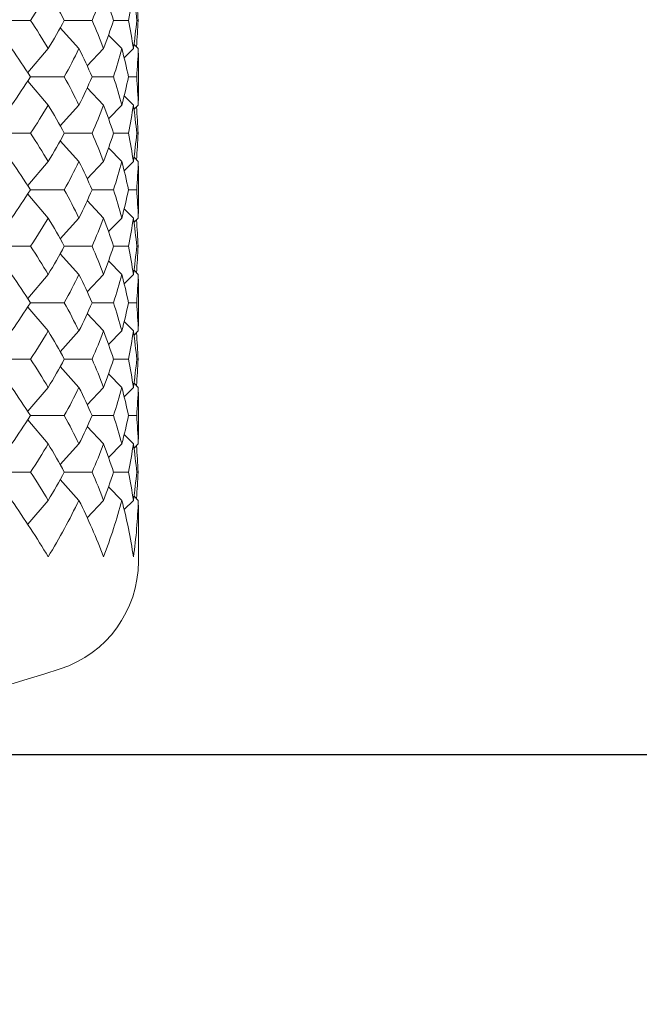
# Model space of a CAD drawing. Units: inches. Extents: x 0 to 594, y 0 to 420.
# Drawn here: x 191 to 197, y 142 to 151 of the extents above; entities that cross this region are included whole.
import ezdxf

# ---------------------------------------------------------------- set-up
doc = ezdxf.new("R2010")
doc.units = ezdxf.units.IN
doc.header["$MEASUREMENT"] = 0
doc.layers.get('Defpoints').update_dxf_attribs({"color": 251})
doc.layers.add('Spigoli visibili(ISO)', color=7, linetype='Continuous', lineweight=50, true_color=0x262659)
doc.styles.add('Text_Std', font='arial.ttf')
doc.dimstyles.new('Dim_Std', dxfattribs={"dimscale": 2, "dimtxt": 2, "dimasz": 2, "dimexe": 2, "dimexo": 2, "dimgap": 0.5, "dimtad": 1, "dimdec": 0, "dimzin": 0, "dimdsep": 46, "dimtxsty": 'Text_Std', "dimblk": 'ARCHTICK', "dimcen": 0.09, "dimclrd": 256, "dimclre": 256, "dimclrt": 256, "dimadec": 0, "dimazin": 0, "dimtfac": 1, "dimtdec": 0, "dimtofl": 0, "dimtmove": 2, "dimatfit": 3, "dimldrblk": 'CLOSEDBLANK', "dimfxl": 1, "dimtolj": 1, "dimtzin": 0, "dimlwd": -1, "dimlwe": -1, "dimarcsym": 1})

# ---------------------------------------------------------------- blocks, each defined once
blk = doc.blocks.new('_ArchTick')
at = {"color": 0, "linetype": 'ByBlock', "const_width": 0.15}
blk.add_lwpolyline([(-0.5, -0.5), (0.5, 0.5)], dxfattribs=at)
blk = doc.blocks.new('*D54')
at = {"transparency": 16777216}
for p, q in [((214.2775, 227.8744), (261.2774, 227.8744)), ((257.2774, 227.8744), (257.2774, 144.4053)), ((190.7334, 144.4053), (261.2774, 144.4053))]:
    blk.add_line(p, q, dxfattribs=at)
at = {"layer": 'Defpoints', "color": 0, "transparency": 16777216}
for p in [(210.2775, 227.8744), (186.7334, 144.4053), (257.2774, 144.4053)]:
    blk.add_point(p, dxfattribs=at)
at = {"transparency": 16777216, "xscale": 4, "yscale": 4, "zscale": 4}
for p, rotation in [((257.2774, 227.8744), 90), ((257.2774, 144.4053), 270)]:
    blk.add_blockref('_ArchTick', p, dxfattribs=dict(at, rotation=rotation))
at = {"transparency": 16777216, "insert": (254.2338, 186.1399), "char_height": 4, "attachment_point": 5, "rotation": 90, "style": 'Text_Std'}
blk.add_mtext('\\A1;83', dxfattribs=at)
blk = doc.blocks.new('_ClosedBlank')
at = {"color": 0, "linetype": 'ByBlock', "lineweight": -2}
for p, q in [((-1, 0.1667), (0, 0)), ((-1, 0.1667), (-1, -0.1667)), ((0, 0), (-1, -0.1667))]:
    blk.add_line(p, q, dxfattribs=at)

msp = doc.modelspace()

# ---------------------------------------------------------------- linework, layer by layer
at = {"layer": 'Spigoli visibili(ISO)', "color": 7, "linetype": 'Continuous', "lineweight": 18}
for p, q in [((190.9346, 150.9054), (191.2832, 150.9054)), ((191.7117, 150.6554), (191.5455, 150.8392)), ((191.582, 150.9054), (191.8278, 150.9054)), ((192.0177, 150.9054), (192.1499, 150.9054)), ((192.2227, 150.9054), (192.2354, 150.9054)), ((192.0911, 150.6554), (191.974, 150.7757)), ((191.4391, 150.6554), (191.2582, 150.4437)), ((191.9299, 150.6554), (191.7847, 150.5016)), ((192.1937, 150.6554), (192.1121, 150.573)), ((192.2366, 150.6554), (192.1991, 150.6929)), ((192.2379, 150.5497), (192.2379, 150.261)), ((191.2832, 150.4054), (191.582, 150.4054)), ((191.8278, 150.4054), (192.0177, 150.4054)), ((192.1499, 150.4054), (192.2227, 150.4054)), ((191.4391, 150.1554), (191.2582, 150.367)), ((191.9299, 150.1554), (191.7847, 150.3091)), ((192.1937, 150.1554), (192.1121, 150.2377)), ((191.7117, 150.1554), (191.5455, 149.9715)), ((192.0911, 150.1554), (191.974, 150.035)), ((192.2366, 150.1554), (192.1991, 150.1178)), ((190.9346, 149.9054), (191.2832, 149.9054)), ((191.582, 149.9054), (191.8278, 149.9054)), ((192.0177, 149.9054), (192.1499, 149.9054)), ((192.2227, 149.9054), (192.2354, 149.9054)), ((191.7117, 149.6554), (191.5455, 149.8392)), ((192.0911, 149.6554), (191.974, 149.7757)), ((192.2366, 149.6554), (192.1991, 149.6929)), ((191.4391, 149.6554), (191.2582, 149.4437)), ((191.9299, 149.6554), (191.7847, 149.5016)), ((192.1937, 149.6554), (192.1121, 149.573)), ((192.2379, 149.5497), (192.2379, 149.261)), ((191.4391, 149.1554), (191.2582, 149.367)), ((191.2832, 149.4054), (191.582, 149.4054)), ((191.8278, 149.4054), (192.0177, 149.4054)), ((192.1499, 149.4054), (192.2227, 149.4054)), ((191.9299, 149.1554), (191.7847, 149.3091)), ((192.1937, 149.1554), (192.1121, 149.2377)), ((191.7117, 149.1554), (191.5455, 148.9715)), ((192.0911, 149.1554), (191.974, 149.035)), ((192.2366, 149.1554), (192.1991, 149.1178)), ((190.9346, 148.9054), (191.2832, 148.9054)), ((191.7117, 148.6554), (191.5455, 148.8392)), ((191.582, 148.9054), (191.8278, 148.9054)), ((192.0177, 148.9054), (192.1499, 148.9054)), ((192.2227, 148.9054), (192.2354, 148.9054)), ((192.0911, 148.6554), (191.974, 148.7757)), ((191.4391, 148.6554), (191.2582, 148.4437)), ((191.9299, 148.6554), (191.7847, 148.5016)), ((192.1937, 148.6554), (192.1121, 148.573)), ((192.2366, 148.6554), (192.1991, 148.6929)), ((192.2379, 148.5497), (192.2379, 148.261)), ((191.2832, 148.4054), (191.582, 148.4054)), ((191.8278, 148.4054), (192.0177, 148.4054)), ((192.1499, 148.4054), (192.2227, 148.4054)), ((191.4391, 148.1554), (191.2582, 148.367)), ((191.9299, 148.1554), (191.7847, 148.3091)), ((192.1937, 148.1554), (192.1121, 148.2377)), ((191.7117, 148.1554), (191.5455, 147.9715)), ((192.0911, 148.1554), (191.974, 148.035)), ((192.2366, 148.1554), (192.1991, 148.1178)), ((190.9346, 147.9054), (191.2832, 147.9054)), ((191.582, 147.9054), (191.8278, 147.9054)), ((192.0177, 147.9054), (192.1499, 147.9054)), ((192.2227, 147.9054), (192.2354, 147.9054)), ((191.7117, 147.6554), (191.5455, 147.8392)), ((192.0911, 147.6554), (191.974, 147.7757)), ((192.2366, 147.6554), (192.1991, 147.6929)), ((191.4391, 147.6554), (191.2582, 147.4437)), ((191.9299, 147.6554), (191.7847, 147.5016)), ((192.1937, 147.6554), (192.1121, 147.573)), ((192.2379, 147.5497), (192.2379, 147.261)), ((191.4391, 147.1554), (191.2582, 147.367)), ((191.2832, 147.4054), (191.582, 147.4054)), ((191.8278, 147.4054), (192.0177, 147.4054)), ((192.1499, 147.4054), (192.2227, 147.4054)), ((191.9299, 147.1554), (191.7847, 147.3091)), ((192.1937, 147.1554), (192.1121, 147.2377)), ((191.7117, 147.1554), (191.5455, 146.9715)), ((192.0911, 147.1554), (191.974, 147.035)), ((192.2366, 147.1554), (192.1991, 147.1178)), ((190.9346, 146.9054), (191.2832, 146.9054)), ((191.582, 146.9054), (191.8278, 146.9054)), ((192.0177, 146.9054), (192.1499, 146.9054)), ((192.2227, 146.9054), (192.2354, 146.9054)), ((191.7117, 146.6554), (191.5455, 146.8392)), ((192.0911, 146.6554), (191.974, 146.7757)), ((191.2582, 146.4437), (191.4391, 146.6554)), ((191.7847, 146.5016), (191.9299, 146.6554)), ((192.1121, 146.573), (192.1937, 146.6554)), ((192.2366, 146.6554), (192.1991, 146.6929)), ((192.2379, 146.5497), (192.2379, 146.1147))]:
    msp.add_line(p, q, dxfattribs=at)
for centre, radius, start, end in [((191.2379, 146.1147), 1, 287.93319, 0), ((186.7425, 160.0053), 15.6, 270, 287.93319)]:
    msp.add_arc(centre, radius, start, end, dxfattribs=at)
for points in [[(191.4391, 151.1554), (191.3892, 151.072), (191.3373, 150.9887), (191.2832, 150.9054)], [(191.582, 150.9054), (191.5366, 150.9887), (191.4889, 151.072), (191.4391, 151.1554)], [(191.9299, 151.1554), (191.8982, 151.072), (191.8641, 150.9887), (191.8278, 150.9054)], [(192.0177, 150.9054), (191.9908, 150.9887), (191.9615, 151.072), (191.9299, 151.1554)], [(192.1937, 151.1554), (192.1816, 151.072), (192.167, 150.9887), (192.1499, 150.9054)], [(192.2227, 150.9054), (192.2155, 150.9887), (192.2059, 151.072), (192.1937, 151.1554)], [(192.2207, 151.1394), (192.2278, 151.0614), (192.2327, 150.9834), (192.2354, 150.9054)], [(191.2832, 150.9054), (191.3373, 150.822), (191.3892, 150.7387), (191.4391, 150.6554)], [(191.4391, 150.6554), (191.4889, 150.7387), (191.5366, 150.822), (191.582, 150.9054)], [(191.8278, 150.9054), (191.8641, 150.822), (191.8982, 150.7387), (191.9299, 150.6554)], [(191.9299, 150.6554), (191.9615, 150.7387), (191.9908, 150.822), (192.0177, 150.9054)], [(192.1499, 150.9054), (192.167, 150.822), (192.1816, 150.7387), (192.1937, 150.6554)], [(192.1937, 150.6554), (192.2059, 150.7387), (192.2155, 150.822), (192.2227, 150.9054)], [(192.2354, 150.9054), (192.2327, 150.8273), (192.2278, 150.7493), (192.2207, 150.6713)], [(191.2832, 150.4054), (191.2292, 150.4887), (191.173, 150.572), (191.1149, 150.6554)], [(191.7117, 150.6554), (191.6707, 150.572), (191.6275, 150.4887), (191.582, 150.4054)], [(191.8278, 150.4054), (191.7914, 150.4887), (191.7527, 150.572), (191.7117, 150.6554)], [(192.0911, 150.6554), (192.0691, 150.572), (192.0446, 150.4887), (192.0177, 150.4054)], [(192.1499, 150.4054), (192.1327, 150.4887), (192.1132, 150.572), (192.0911, 150.6554)], [(192.2366, 150.6554), (192.2345, 150.572), (192.2298, 150.4887), (192.2227, 150.4054)], [(192.2379, 150.5497), (192.2379, 150.5849), (192.2375, 150.6201), (192.2366, 150.6554)], [(191.1149, 150.1554), (191.173, 150.2387), (191.2292, 150.322), (191.2832, 150.4054)], [(191.582, 150.4054), (191.6275, 150.322), (191.6707, 150.2387), (191.7117, 150.1554)], [(191.7117, 150.1554), (191.7527, 150.2387), (191.7914, 150.322), (191.8278, 150.4054)], [(192.0177, 150.4054), (192.0446, 150.322), (192.0691, 150.2387), (192.0911, 150.1554)], [(192.0911, 150.1554), (192.1132, 150.2387), (192.1327, 150.322), (192.1499, 150.4054)], [(192.2227, 150.4054), (192.2298, 150.322), (192.2345, 150.2387), (192.2366, 150.1554)], [(192.2366, 150.1554), (192.2375, 150.1906), (192.2379, 150.2258), (192.2379, 150.261)], [(191.4391, 150.1554), (191.3892, 150.072), (191.3373, 149.9887), (191.2832, 149.9054)], [(191.582, 149.9054), (191.5366, 149.9887), (191.4889, 150.072), (191.4391, 150.1554)], [(191.9299, 150.1554), (191.8982, 150.072), (191.8641, 149.9887), (191.8278, 149.9054)], [(192.0177, 149.9054), (191.9908, 149.9887), (191.9615, 150.072), (191.9299, 150.1554)], [(192.1937, 150.1554), (192.1816, 150.072), (192.167, 149.9887), (192.1499, 149.9054)], [(192.2227, 149.9054), (192.2155, 149.9887), (192.2059, 150.072), (192.1937, 150.1554)], [(192.2207, 150.1394), (192.2278, 150.0614), (192.2327, 149.9834), (192.2354, 149.9054)], [(191.2832, 149.9054), (191.3373, 149.822), (191.3892, 149.7387), (191.4391, 149.6554)], [(191.4391, 149.6554), (191.4889, 149.7387), (191.5366, 149.822), (191.582, 149.9054)], [(191.8278, 149.9054), (191.8641, 149.822), (191.8982, 149.7387), (191.9299, 149.6554)], [(191.9299, 149.6554), (191.9615, 149.7387), (191.9908, 149.822), (192.0177, 149.9054)], [(192.1499, 149.9054), (192.167, 149.822), (192.1816, 149.7387), (192.1937, 149.6554)], [(192.1937, 149.6554), (192.2059, 149.7387), (192.2155, 149.822), (192.2227, 149.9054)], [(192.2354, 149.9054), (192.2327, 149.8273), (192.2278, 149.7493), (192.2207, 149.6713)], [(191.2832, 149.4054), (191.2292, 149.4887), (191.173, 149.572), (191.1149, 149.6554)], [(191.7117, 149.6554), (191.6707, 149.572), (191.6275, 149.4887), (191.582, 149.4054)], [(191.8278, 149.4054), (191.7914, 149.4887), (191.7527, 149.572), (191.7117, 149.6554)], [(192.0911, 149.6554), (192.0691, 149.572), (192.0446, 149.4887), (192.0177, 149.4054)], [(192.1499, 149.4054), (192.1327, 149.4887), (192.1132, 149.572), (192.0911, 149.6554)], [(192.2366, 149.6554), (192.2345, 149.572), (192.2298, 149.4887), (192.2227, 149.4054)], [(192.2379, 149.5497), (192.2379, 149.5849), (192.2375, 149.6201), (192.2366, 149.6554)], [(191.1149, 149.1554), (191.173, 149.2387), (191.2292, 149.322), (191.2832, 149.4054)], [(191.582, 149.4054), (191.6275, 149.322), (191.6707, 149.2387), (191.7117, 149.1554)], [(191.7117, 149.1554), (191.7527, 149.2387), (191.7914, 149.322), (191.8278, 149.4054)], [(192.0177, 149.4054), (192.0446, 149.322), (192.0691, 149.2387), (192.0911, 149.1554)], [(192.0911, 149.1554), (192.1132, 149.2387), (192.1327, 149.322), (192.1499, 149.4054)], [(192.2227, 149.4054), (192.2298, 149.322), (192.2345, 149.2387), (192.2366, 149.1554)], [(192.2366, 149.1554), (192.2375, 149.1906), (192.2379, 149.2258), (192.2379, 149.261)], [(191.4391, 149.1554), (191.3892, 149.072), (191.3373, 148.9887), (191.2832, 148.9054)], [(191.582, 148.9054), (191.5366, 148.9887), (191.4889, 149.072), (191.4391, 149.1554)], [(191.9299, 149.1554), (191.8982, 149.072), (191.8641, 148.9887), (191.8278, 148.9054)], [(192.0177, 148.9054), (191.9908, 148.9887), (191.9615, 149.072), (191.9299, 149.1554)], [(192.1937, 149.1554), (192.1816, 149.072), (192.167, 148.9887), (192.1499, 148.9054)], [(192.2227, 148.9054), (192.2155, 148.9887), (192.2059, 149.072), (192.1937, 149.1554)], [(192.2207, 149.1394), (192.2278, 149.0614), (192.2327, 148.9834), (192.2354, 148.9054)], [(191.2832, 148.9054), (191.3373, 148.822), (191.3892, 148.7387), (191.4391, 148.6554)], [(191.4391, 148.6554), (191.4889, 148.7387), (191.5366, 148.822), (191.582, 148.9054)], [(191.8278, 148.9054), (191.8641, 148.822), (191.8982, 148.7387), (191.9299, 148.6554)], [(191.9299, 148.6554), (191.9615, 148.7387), (191.9908, 148.822), (192.0177, 148.9054)], [(192.1499, 148.9054), (192.167, 148.822), (192.1816, 148.7387), (192.1937, 148.6554)], [(192.1937, 148.6554), (192.2059, 148.7387), (192.2155, 148.822), (192.2227, 148.9054)], [(192.2354, 148.9054), (192.2327, 148.8273), (192.2278, 148.7493), (192.2207, 148.6713)], [(191.2832, 148.4054), (191.2292, 148.4887), (191.173, 148.572), (191.1149, 148.6554)], [(191.7117, 148.6554), (191.6707, 148.572), (191.6275, 148.4887), (191.582, 148.4054)], [(191.8278, 148.4054), (191.7914, 148.4887), (191.7527, 148.572), (191.7117, 148.6554)], [(192.0911, 148.6554), (192.0691, 148.572), (192.0446, 148.4887), (192.0177, 148.4054)], [(192.1499, 148.4054), (192.1327, 148.4887), (192.1132, 148.572), (192.0911, 148.6554)], [(192.2366, 148.6554), (192.2345, 148.572), (192.2298, 148.4887), (192.2227, 148.4054)], [(192.2379, 148.5497), (192.2379, 148.5849), (192.2375, 148.6201), (192.2366, 148.6554)], [(191.1149, 148.1554), (191.173, 148.2387), (191.2292, 148.322), (191.2832, 148.4054)], [(191.582, 148.4054), (191.6275, 148.322), (191.6707, 148.2387), (191.7117, 148.1554)], [(191.7117, 148.1554), (191.7527, 148.2387), (191.7914, 148.322), (191.8278, 148.4054)], [(192.0177, 148.4054), (192.0446, 148.322), (192.0691, 148.2387), (192.0911, 148.1554)], [(192.0911, 148.1554), (192.1132, 148.2387), (192.1327, 148.322), (192.1499, 148.4054)], [(192.2227, 148.4054), (192.2298, 148.322), (192.2345, 148.2387), (192.2366, 148.1554)], [(192.2366, 148.1554), (192.2375, 148.1906), (192.2379, 148.2258), (192.2379, 148.261)], [(191.4391, 148.1554), (191.3892, 148.072), (191.3373, 147.9887), (191.2832, 147.9054)], [(191.582, 147.9054), (191.5366, 147.9887), (191.4889, 148.072), (191.4391, 148.1554)], [(191.9299, 148.1554), (191.8982, 148.072), (191.8641, 147.9887), (191.8278, 147.9054)], [(192.0177, 147.9054), (191.9908, 147.9887), (191.9615, 148.072), (191.9299, 148.1554)], [(192.1937, 148.1554), (192.1816, 148.072), (192.167, 147.9887), (192.1499, 147.9054)], [(192.2227, 147.9054), (192.2155, 147.9887), (192.2059, 148.072), (192.1937, 148.1554)], [(192.2207, 148.1394), (192.2278, 148.0614), (192.2327, 147.9834), (192.2354, 147.9054)], [(191.2832, 147.9054), (191.3373, 147.822), (191.3892, 147.7387), (191.4391, 147.6554)], [(191.4391, 147.6554), (191.4889, 147.7387), (191.5366, 147.822), (191.582, 147.9054)], [(191.8278, 147.9054), (191.8641, 147.822), (191.8982, 147.7387), (191.9299, 147.6554)], [(191.9299, 147.6554), (191.9615, 147.7387), (191.9908, 147.822), (192.0177, 147.9054)], [(192.1499, 147.9054), (192.167, 147.822), (192.1816, 147.7387), (192.1937, 147.6554)], [(192.1937, 147.6554), (192.2059, 147.7387), (192.2155, 147.822), (192.2227, 147.9054)], [(192.2354, 147.9054), (192.2327, 147.8273), (192.2278, 147.7493), (192.2207, 147.6713)], [(191.2832, 147.4054), (191.2292, 147.4887), (191.173, 147.572), (191.1149, 147.6554)], [(191.7117, 147.6554), (191.6707, 147.572), (191.6275, 147.4887), (191.582, 147.4054)], [(191.8278, 147.4054), (191.7914, 147.4887), (191.7527, 147.572), (191.7117, 147.6554)], [(192.0911, 147.6554), (192.0691, 147.572), (192.0446, 147.4887), (192.0177, 147.4054)], [(192.1499, 147.4054), (192.1327, 147.4887), (192.1132, 147.572), (192.0911, 147.6554)], [(192.2366, 147.6554), (192.2345, 147.572), (192.2298, 147.4887), (192.2227, 147.4054)], [(192.2379, 147.5497), (192.2379, 147.5849), (192.2375, 147.6201), (192.2366, 147.6554)], [(191.1149, 147.1554), (191.173, 147.2387), (191.2292, 147.322), (191.2832, 147.4054)], [(191.582, 147.4054), (191.6275, 147.322), (191.6707, 147.2387), (191.7117, 147.1554)], [(191.7117, 147.1554), (191.7527, 147.2387), (191.7914, 147.322), (191.8278, 147.4054)], [(192.0177, 147.4054), (192.0446, 147.322), (192.0691, 147.2387), (192.0911, 147.1554)], [(192.0911, 147.1554), (192.1132, 147.2387), (192.1327, 147.322), (192.1499, 147.4054)], [(192.2227, 147.4054), (192.2298, 147.322), (192.2345, 147.2387), (192.2366, 147.1554)], [(192.2366, 147.1554), (192.2375, 147.1906), (192.2379, 147.2258), (192.2379, 147.261)], [(191.4391, 147.1554), (191.3892, 147.072), (191.3373, 146.9887), (191.2832, 146.9054)], [(191.582, 146.9054), (191.5366, 146.9887), (191.4889, 147.072), (191.4391, 147.1554)], [(191.9299, 147.1554), (191.8982, 147.072), (191.8641, 146.9887), (191.8278, 146.9054)], [(192.0177, 146.9054), (191.9908, 146.9887), (191.9615, 147.072), (191.9299, 147.1554)], [(192.1937, 147.1554), (192.1816, 147.072), (192.167, 146.9887), (192.1499, 146.9054)], [(192.2227, 146.9054), (192.2155, 146.9887), (192.2059, 147.072), (192.1937, 147.1554)], [(192.2207, 147.1394), (192.2278, 147.0614), (192.2327, 146.9834), (192.2354, 146.9054)], [(191.2832, 146.9054), (191.3373, 146.822), (191.3892, 146.7387), (191.4391, 146.6554)], [(191.4391, 146.6554), (191.4889, 146.7387), (191.5366, 146.822), (191.582, 146.9054)], [(191.8278, 146.9054), (191.8641, 146.822), (191.8982, 146.7387), (191.9299, 146.6554)], [(191.9299, 146.6554), (191.9615, 146.7387), (191.9908, 146.822), (192.0177, 146.9054)], [(192.1499, 146.9054), (192.167, 146.822), (192.1816, 146.7387), (192.1937, 146.6554)], [(192.1937, 146.6554), (192.2059, 146.7387), (192.2155, 146.822), (192.2227, 146.9054)], [(192.2354, 146.9054), (192.2327, 146.8273), (192.2278, 146.7493), (192.2207, 146.6713)], [(191.4391, 146.1554), (191.3394, 146.322), (191.2312, 146.4887), (191.1149, 146.6554)], [(191.7117, 146.6554), (191.6298, 146.4887), (191.5387, 146.322), (191.4391, 146.1554)], [(191.9299, 146.1554), (191.8665, 146.322), (191.7937, 146.4887), (191.7117, 146.6554)], [(192.0911, 146.6554), (192.0471, 146.4887), (191.9932, 146.322), (191.9299, 146.1554)], [(192.1937, 146.1554), (192.1695, 146.322), (192.1352, 146.4887), (192.0911, 146.6554)], [(192.2366, 146.6554), (192.2323, 146.4887), (192.218, 146.322), (192.1937, 146.1554)], [(192.2379, 146.5497), (192.2379, 146.5849), (192.2375, 146.6201), (192.2366, 146.6554)]]:
    msp.add_open_spline(points, degree=3, dxfattribs=at)

# ---------------------------------------------------------------- dimensions: what is measured, and where the dimension line sits
dim = msp.add_linear_dim(base=(257.2774, 144.4053), p1=(210.2775, 227.8744), p2=(186.7334, 144.4053), angle=90, dimstyle='Dim_Std')
dim.commit()
dim.dimension.update_dxf_attribs({"geometry": '*D54', "text_midpoint": (254.2338, 186.1399)})

doc.saveas('drawing.dxf')
